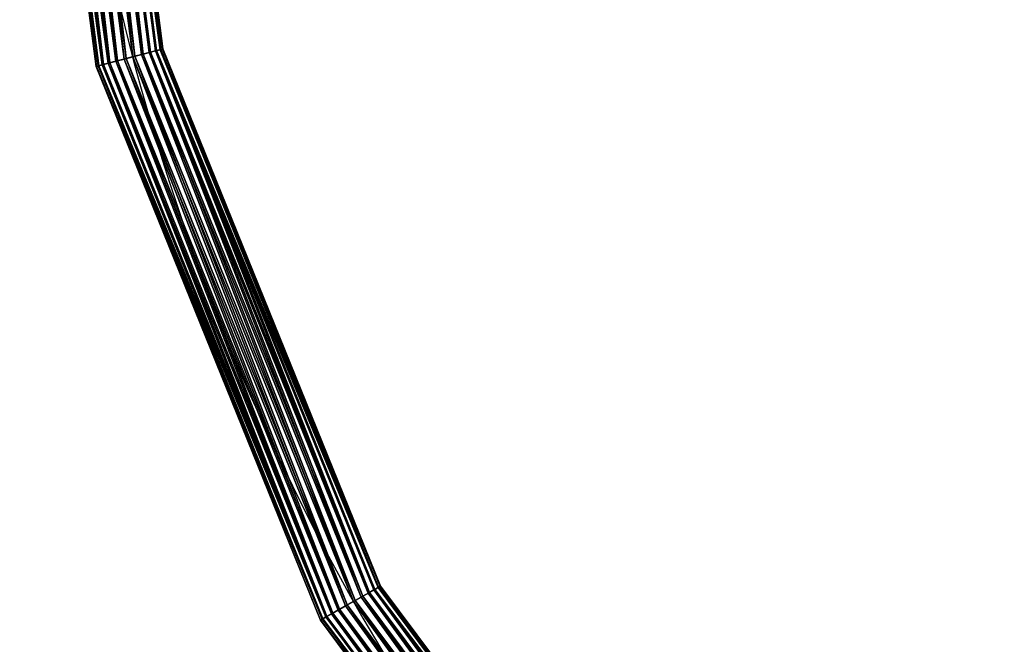
# Model space of a CAD drawing. Extents: x 524 to 626, y 169 to 373.
# Drawn here: x 524 to 567, y 220 to 247 of the extents above; entities that cross this region are included whole.
import ezdxf

# ---------------------------------------------------------------- set-up
doc = ezdxf.new("R2010")
doc.units = 0
doc.header["$LTSCALE"] = 2.54
doc.layers.get('0').update_dxf_attribs({"color": 13, "linetype": 'CONTINUOUS'})

# ---------------------------------------------------------------- blocks, each defined once
blk = doc.blocks.new('GRUPUJ_1')
at = {"color": 0}
for p, q in [((3.333, 76.064, 48.338), (0, 101.888, 48.338)), ((3.333, 76.064, 48.338), (0, 101.888, 48.338)), ((3.344, 76.066, 48.729), (0.011, 101.888, 48.729)), ((3.344, 76.066, 48.729), (0.011, 101.888, 48.729)), ((3.422, 76.087, 47.957), (0.092, 101.888, 47.957)), ((3.422, 76.087, 47.957), (0.092, 101.888, 47.957)), ((3.453, 76.095, 49.105), (0.124, 101.888, 49.105)), ((3.453, 76.095, 49.105), (0.124, 101.888, 49.105)), ((3.603, 76.135, 47.612), (0.279, 101.888, 47.612)), ((3.603, 76.135, 47.612), (0.279, 101.888, 47.612)), ((3.653, 76.148, 49.438), (0.331, 101.888, 49.438)), ((3.653, 76.148, 49.438), (0.331, 101.888, 49.438)), ((3.866, 76.203, 47.328), (0.551, 101.888, 47.328)), ((3.866, 76.203, 47.328), (0.551, 101.888, 47.328)), ((3.931, 76.22, 49.707), (0.618, 101.888, 49.707)), ((3.931, 76.22, 49.707), (0.618, 101.888, 49.707)), ((4.191, 76.289, 47.123), (0.887, 101.888, 47.123)), ((4.191, 76.289, 47.123), (0.887, 101.888, 47.123)), ((4.266, 76.309, 49.893), (0.965, 101.888, 49.893)), ((4.266, 76.309, 49.893), (0.965, 101.888, 49.893)), ((4.557, 76.385, 47.011), (1.265, 101.888, 47.011)), ((4.557, 76.385, 47.011), (1.265, 101.888, 47.011)), ((1.349, 101.888, 49.984), (4.638, 76.406, 49.984)), ((1.349, 101.888, 49.984), (4.638, 76.406, 49.984)), ((5.02, 76.506, 49.973), (1.744, 101.888, 49.973)), ((5.02, 76.506, 49.973), (1.744, 101.888, 49.973)), ((5.31, 76.583, 47.091), (2.044, 101.888, 47.091)), ((5.31, 76.583, 47.091), (2.044, 101.888, 47.091)), ((5.386, 76.602, 49.861), (2.122, 101.888, 49.861)), ((5.386, 76.602, 49.861), (2.122, 101.888, 49.861)), ((5.646, 76.671, 47.277), (2.391, 101.888, 47.277)), ((5.646, 76.671, 47.277), (2.391, 101.888, 47.277)), ((5.711, 76.688, 49.656), (2.458, 101.888, 49.656)), ((5.711, 76.688, 49.656), (2.458, 101.888, 49.656)), ((5.924, 76.744, 47.546), (2.678, 101.888, 47.546)), ((5.924, 76.744, 47.546), (2.678, 101.888, 47.546)), ((5.973, 76.757, 49.372), (2.73, 101.888, 49.372)), ((5.973, 76.757, 49.372), (2.73, 101.888, 49.372)), ((6.124, 76.796, 47.88), (2.885, 101.888, 47.88)), ((6.124, 76.796, 47.88), (2.885, 101.888, 47.88)), ((6.155, 76.804, 49.027), (2.917, 101.888, 49.027)), ((6.155, 76.804, 49.027), (2.917, 101.888, 49.027)), ((6.233, 76.825, 48.255), (2.998, 101.888, 48.255)), ((6.233, 76.825, 48.255), (2.998, 101.888, 48.255)), ((6.243, 76.828, 48.646), (3.009, 101.888, 48.646)), ((6.243, 76.828, 48.646), (3.009, 101.888, 48.646)), ((4.557, 76.385, 47.011), (4.939, 76.485, 47)), ((4.557, 76.385, 47.011), (4.939, 76.485, 47)), ((5.02, 76.506, 49.973), (4.638, 76.406, 49.984)), ((5.02, 76.506, 49.973), (4.638, 76.406, 49.984)), ((4.939, 76.485, 47), (5.31, 76.583, 47.091)), ((4.939, 76.485, 47), (5.31, 76.583, 47.091)), ((5.386, 76.602, 49.861), (5.02, 76.506, 49.973)), ((5.386, 76.602, 49.861), (5.02, 76.506, 49.973)), ((14.633, 52.788, 49.973), (5.02, 76.506, 49.973)), ((14.633, 52.788, 49.973), (5.02, 76.506, 49.973)), ((5.31, 76.583, 47.091), (5.646, 76.671, 47.277)), ((5.31, 76.583, 47.091), (5.646, 76.671, 47.277)), ((14.895, 52.936, 47.091), (5.31, 76.583, 47.091)), ((14.895, 52.936, 47.091), (5.31, 76.583, 47.091)), ((5.711, 76.688, 49.656), (5.386, 76.602, 49.861)), ((5.711, 76.688, 49.656), (5.386, 76.602, 49.861)), ((14.963, 52.974, 49.861), (5.386, 76.602, 49.861)), ((14.963, 52.974, 49.861), (5.386, 76.602, 49.861)), ((5.646, 76.671, 47.277), (5.924, 76.744, 47.546)), ((5.646, 76.671, 47.277), (5.924, 76.744, 47.546)), ((15.197, 53.106, 47.277), (5.646, 76.671, 47.277)), ((15.197, 53.106, 47.277), (5.646, 76.671, 47.277)), ((5.973, 76.757, 49.372), (5.711, 76.688, 49.656)), ((5.973, 76.757, 49.372), (5.711, 76.688, 49.656)), ((15.256, 53.139, 49.656), (5.711, 76.688, 49.656)), ((15.256, 53.139, 49.656), (5.711, 76.688, 49.656)), ((5.924, 76.744, 47.546), (6.124, 76.796, 47.88)), ((5.924, 76.744, 47.546), (6.124, 76.796, 47.88)), ((15.447, 53.247, 47.546), (5.924, 76.744, 47.546)), ((15.447, 53.247, 47.546), (5.924, 76.744, 47.546)), ((6.155, 76.804, 49.027), (5.973, 76.757, 49.372)), ((6.155, 76.804, 49.027), (5.973, 76.757, 49.372)), ((15.492, 53.273, 49.372), (5.973, 76.757, 49.372)), ((15.492, 53.273, 49.372), (5.973, 76.757, 49.372)), ((6.124, 76.796, 47.88), (6.233, 76.825, 48.255)), ((6.124, 76.796, 47.88), (6.233, 76.825, 48.255)), ((15.627, 53.349, 47.88), (6.124, 76.796, 47.88)), ((15.627, 53.349, 47.88), (6.124, 76.796, 47.88)), ((6.243, 76.828, 48.646), (6.155, 76.804, 49.027)), ((6.243, 76.828, 48.646), (6.155, 76.804, 49.027)), ((15.656, 53.365, 49.027), (6.155, 76.804, 49.027)), ((15.656, 53.365, 49.027), (6.155, 76.804, 49.027)), ((6.233, 76.825, 48.255), (6.243, 76.828, 48.646)), ((6.233, 76.825, 48.255), (6.243, 76.828, 48.646)), ((15.726, 53.404, 48.255), (6.233, 76.825, 48.255)), ((15.726, 53.404, 48.255), (6.233, 76.825, 48.255)), ((15.735, 53.41, 48.646), (6.243, 76.828, 48.646)), ((15.735, 53.41, 48.646), (6.243, 76.828, 48.646)), ((3.333, 76.064, 48.338), (3.422, 76.087, 47.957)), ((3.333, 76.064, 48.338), (3.422, 76.087, 47.957)), ((3.344, 76.066, 48.729), (3.333, 76.064, 48.338)), ((3.344, 76.066, 48.729), (3.333, 76.064, 48.338)), ((13.114, 51.932, 48.338), (3.333, 76.064, 48.338)), ((13.114, 51.932, 48.338), (3.333, 76.064, 48.338)), ((3.453, 76.095, 49.105), (3.344, 76.066, 48.729)), ((3.453, 76.095, 49.105), (3.344, 76.066, 48.729)), ((13.124, 51.937, 48.729), (3.344, 76.066, 48.729)), ((13.124, 51.937, 48.729), (3.344, 76.066, 48.729)), ((3.422, 76.087, 47.957), (3.603, 76.135, 47.612)), ((3.422, 76.087, 47.957), (3.603, 76.135, 47.612)), ((13.194, 51.977, 47.957), (3.422, 76.087, 47.957)), ((13.194, 51.977, 47.957), (3.422, 76.087, 47.957)), ((3.653, 76.148, 49.438), (3.453, 76.095, 49.105)), ((3.653, 76.148, 49.438), (3.453, 76.095, 49.105)), ((13.222, 51.993, 49.105), (3.453, 76.095, 49.105)), ((13.222, 51.993, 49.105), (3.453, 76.095, 49.105)), ((3.603, 76.135, 47.612), (3.866, 76.203, 47.328)), ((3.603, 76.135, 47.612), (3.866, 76.203, 47.328)), ((13.358, 52.069, 47.612), (3.603, 76.135, 47.612)), ((13.358, 52.069, 47.612), (3.603, 76.135, 47.612)), ((3.931, 76.22, 49.707), (3.653, 76.148, 49.438)), ((3.931, 76.22, 49.707), (3.653, 76.148, 49.438)), ((13.402, 52.094, 49.438), (3.653, 76.148, 49.438)), ((13.402, 52.094, 49.438), (3.653, 76.148, 49.438)), ((3.866, 76.203, 47.328), (4.191, 76.289, 47.123)), ((3.866, 76.203, 47.328), (4.191, 76.289, 47.123)), ((13.594, 52.202, 47.328), (3.866, 76.203, 47.328)), ((13.594, 52.202, 47.328), (3.866, 76.203, 47.328)), ((4.266, 76.309, 49.893), (3.931, 76.22, 49.707)), ((4.266, 76.309, 49.893), (3.931, 76.22, 49.707)), ((13.652, 52.235, 49.707), (3.931, 76.22, 49.707)), ((13.652, 52.235, 49.707), (3.931, 76.22, 49.707)), ((4.191, 76.289, 47.123), (4.557, 76.385, 47.011)), ((4.191, 76.289, 47.123), (4.557, 76.385, 47.011)), ((13.887, 52.367, 47.123), (4.191, 76.289, 47.123)), ((13.887, 52.367, 47.123), (4.191, 76.289, 47.123)), ((4.638, 76.406, 49.984), (4.266, 76.309, 49.893)), ((4.638, 76.406, 49.984), (4.266, 76.309, 49.893)), ((13.955, 52.406, 49.893), (4.266, 76.309, 49.893)), ((13.955, 52.406, 49.893), (4.266, 76.309, 49.893)), ((14.216, 52.553, 47.011), (4.557, 76.385, 47.011)), ((14.216, 52.553, 47.011), (4.557, 76.385, 47.011)), ((4.638, 76.406, 49.984), (14.289, 52.594, 49.984)), ((4.638, 76.406, 49.984), (14.289, 52.594, 49.984)), ((15.492, 53.273, 49.372), (15.256, 53.139, 49.656)), ((15.492, 53.273, 49.372), (15.256, 53.139, 49.656)), ((15.447, 53.247, 47.546), (15.627, 53.349, 47.88)), ((15.447, 53.247, 47.546), (15.627, 53.349, 47.88)), ((15.656, 53.365, 49.027), (15.492, 53.273, 49.372)), ((15.656, 53.365, 49.027), (15.492, 53.273, 49.372)), ((30.662, 32.975, 49.372), (15.492, 53.273, 49.372)), ((30.662, 32.975, 49.372), (15.492, 53.273, 49.372)), ((15.627, 53.349, 47.88), (15.726, 53.404, 48.255)), ((15.627, 53.349, 47.88), (15.726, 53.404, 48.255)), ((30.773, 33.083, 47.88), (15.627, 53.349, 47.88)), ((30.773, 33.083, 47.88), (15.627, 53.349, 47.88)), ((15.735, 53.41, 48.646), (15.656, 53.365, 49.027)), ((15.735, 53.41, 48.646), (15.656, 53.365, 49.027)), ((30.796, 33.106, 49.027), (15.656, 53.365, 49.027)), ((30.796, 33.106, 49.027), (15.656, 53.365, 49.027)), ((15.726, 53.404, 48.255), (15.735, 53.41, 48.646)), ((15.726, 53.404, 48.255), (15.735, 53.41, 48.646)), ((30.854, 33.162, 48.255), (15.726, 53.404, 48.255)), ((30.854, 33.162, 48.255), (15.726, 53.404, 48.255)), ((30.862, 33.169, 48.646), (15.735, 53.41, 48.646)), ((30.862, 33.169, 48.646), (15.735, 53.41, 48.646)), ((14.56, 52.747, 47), (14.895, 52.936, 47.091)), ((14.56, 52.747, 47), (14.895, 52.936, 47.091)), ((14.963, 52.974, 49.861), (14.633, 52.788, 49.973)), ((14.963, 52.974, 49.861), (14.633, 52.788, 49.973)), ((14.895, 52.936, 47.091), (15.197, 53.106, 47.277)), ((14.895, 52.936, 47.091), (15.197, 53.106, 47.277)), ((30.17, 32.498, 47.091), (14.895, 52.936, 47.091)), ((30.17, 32.498, 47.091), (14.895, 52.936, 47.091)), ((15.256, 53.139, 49.656), (14.963, 52.974, 49.861)), ((15.256, 53.139, 49.656), (14.963, 52.974, 49.861)), ((30.226, 32.552, 49.861), (14.963, 52.974, 49.861)), ((30.226, 32.552, 49.861), (14.963, 52.974, 49.861)), ((15.197, 53.106, 47.277), (15.447, 53.247, 47.546)), ((15.197, 53.106, 47.277), (15.447, 53.247, 47.546)), ((30.419, 32.739, 47.277), (15.197, 53.106, 47.277)), ((30.419, 32.739, 47.277), (15.197, 53.106, 47.277)), ((30.467, 32.786, 49.656), (15.256, 53.139, 49.656)), ((30.467, 32.786, 49.656), (15.256, 53.139, 49.656)), ((30.625, 32.939, 47.546), (15.447, 53.247, 47.546)), ((30.625, 32.939, 47.546), (15.447, 53.247, 47.546)), ((13.955, 52.406, 49.893), (13.652, 52.235, 49.707)), ((13.955, 52.406, 49.893), (13.652, 52.235, 49.707)), ((13.887, 52.367, 47.123), (14.216, 52.553, 47.011)), ((13.887, 52.367, 47.123), (14.216, 52.553, 47.011)), ((14.289, 52.594, 49.984), (13.955, 52.406, 49.893)), ((14.289, 52.594, 49.984), (13.955, 52.406, 49.893)), ((29.395, 31.746, 49.893), (13.955, 52.406, 49.893)), ((29.395, 31.746, 49.893), (13.955, 52.406, 49.893)), ((14.216, 52.553, 47.011), (14.56, 52.747, 47)), ((14.216, 52.553, 47.011), (14.56, 52.747, 47)), ((29.611, 31.955, 47.011), (14.216, 52.553, 47.011)), ((29.611, 31.955, 47.011), (14.216, 52.553, 47.011)), ((14.633, 52.788, 49.973), (14.289, 52.594, 49.984)), ((14.633, 52.788, 49.973), (14.289, 52.594, 49.984)), ((14.289, 52.594, 49.984), (29.671, 32.014, 49.984)), ((14.289, 52.594, 49.984), (29.671, 32.014, 49.984)), ((29.954, 32.288, 49.973), (14.633, 52.788, 49.973)), ((29.954, 32.288, 49.973), (14.633, 52.788, 49.973)), ((13.114, 51.932, 48.338), (13.194, 51.977, 47.957)), ((13.114, 51.932, 48.338), (13.194, 51.977, 47.957)), ((13.222, 51.993, 49.105), (13.124, 51.937, 48.729)), ((13.222, 51.993, 49.105), (13.124, 51.937, 48.729)), ((13.194, 51.977, 47.957), (13.358, 52.069, 47.612)), ((13.194, 51.977, 47.957), (13.358, 52.069, 47.612)), ((28.768, 31.138, 47.957), (13.194, 51.977, 47.957)), ((28.768, 31.138, 47.957), (13.194, 51.977, 47.957)), ((13.402, 52.094, 49.438), (13.222, 51.993, 49.105)), ((13.402, 52.094, 49.438), (13.222, 51.993, 49.105)), ((28.791, 31.161, 49.105), (13.222, 51.993, 49.105)), ((28.791, 31.161, 49.105), (13.222, 51.993, 49.105)), ((13.358, 52.069, 47.612), (13.594, 52.202, 47.328)), ((13.358, 52.069, 47.612), (13.594, 52.202, 47.328)), ((28.903, 31.269, 47.612), (13.358, 52.069, 47.612)), ((28.903, 31.269, 47.612), (13.358, 52.069, 47.612)), ((13.652, 52.235, 49.707), (13.402, 52.094, 49.438)), ((13.652, 52.235, 49.707), (13.402, 52.094, 49.438)), ((28.94, 31.305, 49.438), (13.402, 52.094, 49.438)), ((28.94, 31.305, 49.438), (13.402, 52.094, 49.438)), ((13.594, 52.202, 47.328), (13.887, 52.367, 47.123)), ((13.594, 52.202, 47.328), (13.887, 52.367, 47.123)), ((29.098, 31.458, 47.328), (13.594, 52.202, 47.328)), ((29.098, 31.458, 47.328), (13.594, 52.202, 47.328)), ((29.146, 31.504, 49.707), (13.652, 52.235, 49.707)), ((29.146, 31.504, 49.707), (13.652, 52.235, 49.707)), ((29.339, 31.692, 47.123), (13.887, 52.367, 47.123)), ((29.339, 31.692, 47.123), (13.887, 52.367, 47.123)), ((13.124, 51.937, 48.729), (13.114, 51.932, 48.338)), ((13.124, 51.937, 48.729), (13.114, 51.932, 48.338)), ((28.702, 31.074, 48.338), (13.114, 51.932, 48.338)), ((28.702, 31.074, 48.338), (13.114, 51.932, 48.338)), ((28.71, 31.082, 48.729), (13.124, 51.937, 48.729)), ((28.71, 31.082, 48.729), (13.124, 51.937, 48.729))]:
    blk.add_line(p, q, dxfattribs=at)
blk.add_arc((101.706, 101.888, 47), 100.046, 99.0995, 260.9005, dxfattribs=at)
blk.add_arc((101.706, 101.888, 47), 100.046, 99.0995, 260.9005, dxfattribs=at)
blk.add_arc((101.706, 101.888, 47), 100.046, 99.0995, 260.9005, dxfattribs=at)
blk.add_arc((101.706, 101.888, 47), 100.046, 99.0995, 260.9005, dxfattribs=at)
blk.add_arc((101.706, 101.888, 47), 100.046, 99.0995, 260.9005, dxfattribs=at)
blk.add_arc((101.706, 101.888, 47), 100.046, 99.0995, 260.9005, dxfattribs=at)
blk.add_arc((101.706, 101.888, 47), 100.046, 99.0995, 260.9005, dxfattribs=at)
blk.add_arc((101.706, 101.888, 47), 100.046, 99.0995, 260.9005, dxfattribs=at)
blk.add_arc((101.706, 101.888, 47), 100.046, 99.0995, 260.9005, dxfattribs=at)
blk.add_arc((101.706, 101.888, 47), 100.046, 99.0995, 260.9005, dxfattribs=at)
blk.add_arc((101.706, 101.888, 47), 100.046, 99.0995, 260.9005, dxfattribs=at)
blk.add_arc((101.706, 101.888, 47), 100.046, 99.0995, 260.9005, dxfattribs=at)
blk.add_arc((101.706, 101.888, 47), 100.046, 99.0995, 260.9005, dxfattribs=at)
blk.add_arc((101.706, 101.888, 47), 100.046, 99.0995, 260.9005, dxfattribs=at)
blk.add_arc((101.706, 101.888, 47), 100.046, 99.0995, 260.9005, dxfattribs=at)
blk.add_arc((101.706, 101.888, 47), 100.046, 99.0995, 260.9005, dxfattribs=at)
blk.add_arc((101.706, 101.888, 47), 100.046, 99.0995, 260.9005, dxfattribs=at)
blk.add_arc((101.706, 101.888, 47), 100.046, 99.0995, 260.9005, dxfattribs=at)
blk.add_arc((101.706, 101.888, 47), 100.046, 99.0995, 260.9005, dxfattribs=at)
blk.add_arc((101.706, 101.888, 47), 100.046, 99.0995, 260.9005, dxfattribs=at)
blk.add_arc((101.706, 101.888, 47), 100.046, 99.0995, 260.9005, dxfattribs=at)
blk.add_arc((101.706, 101.888, 47), 100.046, 99.0995, 260.9005, dxfattribs=at)
blk.add_arc((101.706, 101.888, 47), 100.046, 99.0995, 260.9005, dxfattribs=at)
blk.add_arc((101.706, 101.888, 47), 100.046, 99.0995, 260.9005, dxfattribs=at)
mesh = blk.add_polyface(dxfattribs=at)
corners = [(0, 101.888, 48.338), (3.422, 76.087, 47.957), (3.333, 76.064, 48.338), (0.092, 101.888, 47.957)]
mesh.append_faces([[corners[k] for k in face] for face in [(0, 1, 2), (1, 0, 3)]], dxfattribs={"vtx0": -1, "color": 0})
mesh = blk.add_polyface(dxfattribs=at)
corners = [(3.344, 76.066, 48.729), (0, 101.888, 48.338), (3.333, 76.064, 48.338), (0.011, 101.888, 48.729)]
mesh.append_faces([[corners[k] for k in face] for face in [(0, 1, 2), (1, 0, 3)]], dxfattribs={"vtx0": -1, "color": 0})
mesh = blk.add_polyface(dxfattribs=at)
corners = [(3.453, 76.095, 49.105), (0.011, 101.888, 48.729), (3.344, 76.066, 48.729), (0.124, 101.888, 49.105)]
mesh.append_faces([[corners[k] for k in face] for face in [(0, 1, 2), (1, 0, 3)]], dxfattribs={"vtx0": -1, "color": 0})
mesh = blk.add_polyface(dxfattribs=at)
corners = [(0.092, 101.888, 47.957), (3.603, 76.135, 47.612), (3.422, 76.087, 47.957), (0.279, 101.888, 47.612)]
mesh.append_faces([[corners[k] for k in face] for face in [(0, 1, 2), (1, 0, 3)]], dxfattribs={"vtx0": -1, "color": 0})
mesh = blk.add_polyface(dxfattribs=at)
corners = [(3.653, 76.148, 49.438), (0.124, 101.888, 49.105), (3.453, 76.095, 49.105), (0.331, 101.888, 49.438)]
mesh.append_faces([[corners[k] for k in face] for face in [(0, 1, 2), (1, 0, 3)]], dxfattribs={"vtx0": -1, "color": 0})
mesh = blk.add_polyface(dxfattribs=at)
corners = [(0.279, 101.888, 47.612), (3.866, 76.203, 47.328), (3.603, 76.135, 47.612), (0.551, 101.888, 47.328)]
mesh.append_faces([[corners[k] for k in face] for face in [(0, 1, 2), (1, 0, 3)]], dxfattribs={"vtx0": -1, "color": 0})
mesh = blk.add_polyface(dxfattribs=at)
corners = [(3.653, 76.148, 49.438), (0.618, 101.888, 49.707), (0.331, 101.888, 49.438), (3.931, 76.22, 49.707)]
mesh.append_faces([[corners[k] for k in face] for face in [(0, 1, 2), (1, 0, 3)]], dxfattribs={"vtx0": -1, "color": 0})
mesh = blk.add_polyface(dxfattribs=at)
corners = [(0.887, 101.888, 47.123), (3.866, 76.203, 47.328), (0.551, 101.888, 47.328), (4.191, 76.289, 47.123)]
mesh.append_faces([[corners[k] for k in face] for face in [(0, 1, 2), (1, 0, 3)]], dxfattribs={"vtx0": -1, "color": 0})
mesh = blk.add_polyface(dxfattribs=at)
corners = [(3.931, 76.22, 49.707), (0.965, 101.888, 49.893), (0.618, 101.888, 49.707), (4.266, 76.309, 49.893)]
mesh.append_faces([[corners[k] for k in face] for face in [(0, 1, 2), (1, 0, 3)]], dxfattribs={"vtx0": -1, "color": 0})
mesh = blk.add_polyface(dxfattribs=at)
corners = [(1.265, 101.888, 47.011), (4.191, 76.289, 47.123), (0.887, 101.888, 47.123), (4.557, 76.385, 47.011)]
mesh.append_faces([[corners[k] for k in face] for face in [(0, 1, 2), (1, 0, 3)]], dxfattribs={"vtx0": -1, "color": 0})
mesh = blk.add_polyface(dxfattribs=at)
corners = [(4.266, 76.309, 49.893), (1.349, 101.888, 49.984), (0.965, 101.888, 49.893), (4.638, 76.406, 49.984)]
mesh.append_faces([[corners[k] for k in face] for face in [(0, 1, 2), (1, 0, 3)]], dxfattribs={"vtx0": -1, "color": 0})
mesh = blk.add_polyface(dxfattribs=at)
corners = [(1.66, 101.888, 47), (4.557, 76.385, 47.011), (1.265, 101.888, 47.011), (4.939, 76.485, 47)]
mesh.append_faces([[corners[k] for k in face] for face in [(0, 1, 2), (1, 0, 3)]], dxfattribs={"vtx0": -1, "color": 0})
mesh = blk.add_polyface(dxfattribs=at)
corners = [(4.638, 76.406, 49.984), (1.744, 101.888, 49.973), (1.349, 101.888, 49.984), (5.02, 76.506, 49.973)]
mesh.append_faces([[corners[k] for k in face] for face in [(0, 1, 2), (1, 0, 3)]], dxfattribs={"vtx0": -1, "color": 0})
mesh = blk.add_polyface(dxfattribs=at)
corners = [(2.044, 101.888, 47.091), (4.939, 76.485, 47), (1.66, 101.888, 47), (5.31, 76.583, 47.091)]
mesh.append_faces([[corners[k] for k in face] for face in [(0, 1, 2), (1, 0, 3)]], dxfattribs={"vtx0": -1, "color": 0})
mesh = blk.add_polyface(dxfattribs=at)
corners = [(5.02, 76.506, 49.973), (2.122, 101.888, 49.861), (1.744, 101.888, 49.973), (5.386, 76.602, 49.861)]
mesh.append_faces([[corners[k] for k in face] for face in [(0, 1, 2), (1, 0, 3)]], dxfattribs={"vtx0": -1, "color": 0})
mesh = blk.add_polyface(dxfattribs=at)
corners = [(2.391, 101.888, 47.277), (5.31, 76.583, 47.091), (2.044, 101.888, 47.091), (5.646, 76.671, 47.277)]
mesh.append_faces([[corners[k] for k in face] for face in [(0, 1, 2), (1, 0, 3)]], dxfattribs={"vtx0": -1, "color": 0})
mesh = blk.add_polyface(dxfattribs=at)
corners = [(5.386, 76.602, 49.861), (2.458, 101.888, 49.656), (2.122, 101.888, 49.861), (5.711, 76.688, 49.656)]
mesh.append_faces([[corners[k] for k in face] for face in [(0, 1, 2), (1, 0, 3)]], dxfattribs={"vtx0": -1, "color": 0})
mesh = blk.add_polyface(dxfattribs=at)
corners = [(2.678, 101.888, 47.546), (5.646, 76.671, 47.277), (2.391, 101.888, 47.277), (5.924, 76.744, 47.546)]
mesh.append_faces([[corners[k] for k in face] for face in [(0, 1, 2), (1, 0, 3)]], dxfattribs={"vtx0": -1, "color": 0})
mesh = blk.add_polyface(dxfattribs=at)
corners = [(5.973, 76.757, 49.372), (2.458, 101.888, 49.656), (5.711, 76.688, 49.656), (2.73, 101.888, 49.372)]
mesh.append_faces([[corners[k] for k in face] for face in [(0, 1, 2), (1, 0, 3)]], dxfattribs={"vtx0": -1, "color": 0})
mesh = blk.add_polyface(dxfattribs=at)
corners = [(2.678, 101.888, 47.546), (6.124, 76.796, 47.88), (5.924, 76.744, 47.546), (2.885, 101.888, 47.88)]
mesh.append_faces([[corners[k] for k in face] for face in [(0, 1, 2), (1, 0, 3)]], dxfattribs={"vtx0": -1, "color": 0})
mesh = blk.add_polyface(dxfattribs=at)
corners = [(6.155, 76.804, 49.027), (2.73, 101.888, 49.372), (5.973, 76.757, 49.372), (2.917, 101.888, 49.027)]
mesh.append_faces([[corners[k] for k in face] for face in [(0, 1, 2), (1, 0, 3)]], dxfattribs={"vtx0": -1, "color": 0})
mesh = blk.add_polyface(dxfattribs=at)
corners = [(2.885, 101.888, 47.88), (6.233, 76.825, 48.255), (6.124, 76.796, 47.88), (2.998, 101.888, 48.255)]
mesh.append_faces([[corners[k] for k in face] for face in [(0, 1, 2), (1, 0, 3)]], dxfattribs={"vtx0": -1, "color": 0})
mesh = blk.add_polyface(dxfattribs=at)
corners = [(6.243, 76.828, 48.646), (2.917, 101.888, 49.027), (6.155, 76.804, 49.027), (3.009, 101.888, 48.646)]
mesh.append_faces([[corners[k] for k in face] for face in [(0, 1, 2), (1, 0, 3)]], dxfattribs={"vtx0": -1, "color": 0})
mesh = blk.add_polyface(dxfattribs=at)
corners = [(2.998, 101.888, 48.255), (6.243, 76.828, 48.646), (6.233, 76.825, 48.255), (3.009, 101.888, 48.646)]
mesh.append_faces([[corners[k] for k in face] for face in [(0, 1, 2), (1, 0, 3)]], dxfattribs={"vtx0": -1, "color": 0})
mesh = blk.add_polyface(dxfattribs=at)
corners = [(4.939, 76.485, 47), (14.216, 52.553, 47.011), (4.557, 76.385, 47.011), (14.56, 52.747, 47)]
mesh.append_faces([[corners[k] for k in face] for face in [(0, 1, 2), (1, 0, 3)]], dxfattribs={"vtx0": -1, "color": 0})
mesh = blk.add_polyface(dxfattribs=at)
corners = [(14.289, 52.594, 49.984), (5.02, 76.506, 49.973), (4.638, 76.406, 49.984), (14.633, 52.788, 49.973)]
mesh.append_faces([[corners[k] for k in face] for face in [(0, 1, 2), (1, 0, 3)]], dxfattribs={"vtx0": -1, "color": 0})
mesh = blk.add_polyface(dxfattribs=at)
corners = [(5.31, 76.583, 47.091), (14.56, 52.747, 47), (4.939, 76.485, 47), (14.895, 52.936, 47.091)]
mesh.append_faces([[corners[k] for k in face] for face in [(0, 1, 2), (1, 0, 3)]], dxfattribs={"vtx0": -1, "color": 0})
mesh = blk.add_polyface(dxfattribs=at)
corners = [(14.633, 52.788, 49.973), (5.386, 76.602, 49.861), (5.02, 76.506, 49.973), (14.963, 52.974, 49.861)]
mesh.append_faces([[corners[k] for k in face] for face in [(0, 1, 2), (1, 0, 3)]], dxfattribs={"vtx0": -1, "color": 0})
mesh = blk.add_polyface(dxfattribs=at)
corners = [(5.646, 76.671, 47.277), (14.895, 52.936, 47.091), (5.31, 76.583, 47.091), (15.197, 53.106, 47.277)]
mesh.append_faces([[corners[k] for k in face] for face in [(0, 1, 2), (1, 0, 3)]], dxfattribs={"vtx0": -1, "color": 0})
mesh = blk.add_polyface(dxfattribs=at)
corners = [(14.963, 52.974, 49.861), (5.711, 76.688, 49.656), (5.386, 76.602, 49.861), (15.256, 53.139, 49.656)]
mesh.append_faces([[corners[k] for k in face] for face in [(0, 1, 2), (1, 0, 3)]], dxfattribs={"vtx0": -1, "color": 0})
mesh = blk.add_polyface(dxfattribs=at)
corners = [(5.924, 76.744, 47.546), (15.197, 53.106, 47.277), (5.646, 76.671, 47.277), (15.447, 53.247, 47.546)]
mesh.append_faces([[corners[k] for k in face] for face in [(0, 1, 2), (1, 0, 3)]], dxfattribs={"vtx0": -1, "color": 0})
mesh = blk.add_polyface(dxfattribs=at)
corners = [(15.256, 53.139, 49.656), (5.973, 76.757, 49.372), (5.711, 76.688, 49.656), (15.492, 53.273, 49.372)]
mesh.append_faces([[corners[k] for k in face] for face in [(0, 1, 2), (1, 0, 3)]], dxfattribs={"vtx0": -1, "color": 0})
mesh = blk.add_polyface(dxfattribs=at)
corners = [(5.924, 76.744, 47.546), (15.627, 53.349, 47.88), (15.447, 53.247, 47.546), (6.124, 76.796, 47.88)]
mesh.append_faces([[corners[k] for k in face] for face in [(0, 1, 2), (1, 0, 3)]], dxfattribs={"vtx0": -1, "color": 0})
mesh = blk.add_polyface(dxfattribs=at)
corners = [(15.656, 53.365, 49.027), (5.973, 76.757, 49.372), (15.492, 53.273, 49.372), (6.155, 76.804, 49.027)]
mesh.append_faces([[corners[k] for k in face] for face in [(0, 1, 2), (1, 0, 3)]], dxfattribs={"vtx0": -1, "color": 0})
mesh = blk.add_polyface(dxfattribs=at)
corners = [(6.124, 76.796, 47.88), (15.726, 53.404, 48.255), (15.627, 53.349, 47.88), (6.233, 76.825, 48.255)]
mesh.append_faces([[corners[k] for k in face] for face in [(0, 1, 2), (1, 0, 3)]], dxfattribs={"vtx0": -1, "color": 0})
mesh = blk.add_polyface(dxfattribs=at)
corners = [(15.735, 53.41, 48.646), (6.155, 76.804, 49.027), (15.656, 53.365, 49.027), (6.243, 76.828, 48.646)]
mesh.append_faces([[corners[k] for k in face] for face in [(0, 1, 2), (1, 0, 3)]], dxfattribs={"vtx0": -1, "color": 0})
mesh = blk.add_polyface(dxfattribs=at)
corners = [(6.233, 76.825, 48.255), (15.735, 53.41, 48.646), (15.726, 53.404, 48.255), (6.243, 76.828, 48.646)]
mesh.append_faces([[corners[k] for k in face] for face in [(0, 1, 2), (1, 0, 3)]], dxfattribs={"vtx0": -1, "color": 0})
mesh = blk.add_polyface(dxfattribs=at)
corners = [(3.333, 76.064, 48.338), (13.194, 51.977, 47.957), (13.114, 51.932, 48.338), (3.422, 76.087, 47.957)]
mesh.append_faces([[corners[k] for k in face] for face in [(0, 1, 2), (1, 0, 3)]], dxfattribs={"vtx0": -1, "color": 0})
mesh = blk.add_polyface(dxfattribs=at)
corners = [(13.124, 51.937, 48.729), (3.333, 76.064, 48.338), (13.114, 51.932, 48.338), (3.344, 76.066, 48.729)]
mesh.append_faces([[corners[k] for k in face] for face in [(0, 1, 2), (1, 0, 3)]], dxfattribs={"vtx0": -1, "color": 0})
mesh = blk.add_polyface(dxfattribs=at)
corners = [(13.222, 51.993, 49.105), (3.344, 76.066, 48.729), (13.124, 51.937, 48.729), (3.453, 76.095, 49.105)]
mesh.append_faces([[corners[k] for k in face] for face in [(0, 1, 2), (1, 0, 3)]], dxfattribs={"vtx0": -1, "color": 0})
mesh = blk.add_polyface(dxfattribs=at)
corners = [(3.422, 76.087, 47.957), (13.358, 52.069, 47.612), (13.194, 51.977, 47.957), (3.603, 76.135, 47.612)]
mesh.append_faces([[corners[k] for k in face] for face in [(0, 1, 2), (1, 0, 3)]], dxfattribs={"vtx0": -1, "color": 0})
mesh = blk.add_polyface(dxfattribs=at)
corners = [(13.402, 52.094, 49.438), (3.453, 76.095, 49.105), (13.222, 51.993, 49.105), (3.653, 76.148, 49.438)]
mesh.append_faces([[corners[k] for k in face] for face in [(0, 1, 2), (1, 0, 3)]], dxfattribs={"vtx0": -1, "color": 0})
mesh = blk.add_polyface(dxfattribs=at)
corners = [(3.866, 76.203, 47.328), (13.358, 52.069, 47.612), (3.603, 76.135, 47.612), (13.594, 52.202, 47.328)]
mesh.append_faces([[corners[k] for k in face] for face in [(0, 1, 2), (1, 0, 3)]], dxfattribs={"vtx0": -1, "color": 0})
mesh = blk.add_polyface(dxfattribs=at)
corners = [(13.402, 52.094, 49.438), (3.931, 76.22, 49.707), (3.653, 76.148, 49.438), (13.652, 52.235, 49.707)]
mesh.append_faces([[corners[k] for k in face] for face in [(0, 1, 2), (1, 0, 3)]], dxfattribs={"vtx0": -1, "color": 0})
mesh = blk.add_polyface(dxfattribs=at)
corners = [(4.191, 76.289, 47.123), (13.594, 52.202, 47.328), (3.866, 76.203, 47.328), (13.887, 52.367, 47.123)]
mesh.append_faces([[corners[k] for k in face] for face in [(0, 1, 2), (1, 0, 3)]], dxfattribs={"vtx0": -1, "color": 0})
mesh = blk.add_polyface(dxfattribs=at)
corners = [(13.652, 52.235, 49.707), (4.266, 76.309, 49.893), (3.931, 76.22, 49.707), (13.955, 52.406, 49.893)]
mesh.append_faces([[corners[k] for k in face] for face in [(0, 1, 2), (1, 0, 3)]], dxfattribs={"vtx0": -1, "color": 0})
mesh = blk.add_polyface(dxfattribs=at)
corners = [(4.557, 76.385, 47.011), (13.887, 52.367, 47.123), (4.191, 76.289, 47.123), (14.216, 52.553, 47.011)]
mesh.append_faces([[corners[k] for k in face] for face in [(0, 1, 2), (1, 0, 3)]], dxfattribs={"vtx0": -1, "color": 0})
mesh = blk.add_polyface(dxfattribs=at)
corners = [(13.955, 52.406, 49.893), (4.638, 76.406, 49.984), (4.266, 76.309, 49.893), (14.289, 52.594, 49.984)]
mesh.append_faces([[corners[k] for k in face] for face in [(0, 1, 2), (1, 0, 3)]], dxfattribs={"vtx0": -1, "color": 0})
mesh = blk.add_polyface(dxfattribs=at)
corners = [(30.467, 32.786, 49.656), (15.492, 53.273, 49.372), (15.256, 53.139, 49.656), (30.662, 32.975, 49.372)]
mesh.append_faces([[corners[k] for k in face] for face in [(0, 1, 2), (1, 0, 3)]], dxfattribs={"vtx0": -1, "color": 0})
mesh = blk.add_polyface(dxfattribs=at)
corners = [(15.447, 53.247, 47.546), (30.773, 33.083, 47.88), (30.625, 32.939, 47.546), (15.627, 53.349, 47.88)]
mesh.append_faces([[corners[k] for k in face] for face in [(0, 1, 2), (1, 0, 3)]], dxfattribs={"vtx0": -1, "color": 0})
mesh = blk.add_polyface(dxfattribs=at)
corners = [(30.796, 33.106, 49.027), (15.492, 53.273, 49.372), (30.662, 32.975, 49.372), (15.656, 53.365, 49.027)]
mesh.append_faces([[corners[k] for k in face] for face in [(0, 1, 2), (1, 0, 3)]], dxfattribs={"vtx0": -1, "color": 0})
mesh = blk.add_polyface(dxfattribs=at)
corners = [(15.627, 53.349, 47.88), (30.854, 33.162, 48.255), (30.773, 33.083, 47.88), (15.726, 53.404, 48.255)]
mesh.append_faces([[corners[k] for k in face] for face in [(0, 1, 2), (1, 0, 3)]], dxfattribs={"vtx0": -1, "color": 0})
mesh = blk.add_polyface(dxfattribs=at)
corners = [(30.862, 33.169, 48.646), (15.656, 53.365, 49.027), (30.796, 33.106, 49.027), (15.735, 53.41, 48.646)]
mesh.append_faces([[corners[k] for k in face] for face in [(0, 1, 2), (1, 0, 3)]], dxfattribs={"vtx0": -1, "color": 0})
mesh = blk.add_polyface(dxfattribs=at)
corners = [(15.726, 53.404, 48.255), (30.862, 33.169, 48.646), (30.854, 33.162, 48.255), (15.735, 53.41, 48.646)]
mesh.append_faces([[corners[k] for k in face] for face in [(0, 1, 2), (1, 0, 3)]], dxfattribs={"vtx0": -1, "color": 0})
mesh = blk.add_polyface(dxfattribs=at)
corners = [(14.895, 52.936, 47.091), (29.894, 32.23, 47), (14.56, 52.747, 47), (30.17, 32.498, 47.091)]
mesh.append_faces([[corners[k] for k in face] for face in [(0, 1, 2), (1, 0, 3)]], dxfattribs={"vtx0": -1, "color": 0})
mesh = blk.add_polyface(dxfattribs=at)
corners = [(29.954, 32.288, 49.973), (14.963, 52.974, 49.861), (14.633, 52.788, 49.973), (30.226, 32.552, 49.861)]
mesh.append_faces([[corners[k] for k in face] for face in [(0, 1, 2), (1, 0, 3)]], dxfattribs={"vtx0": -1, "color": 0})
mesh = blk.add_polyface(dxfattribs=at)
corners = [(15.197, 53.106, 47.277), (30.17, 32.498, 47.091), (14.895, 52.936, 47.091), (30.419, 32.739, 47.277)]
mesh.append_faces([[corners[k] for k in face] for face in [(0, 1, 2), (1, 0, 3)]], dxfattribs={"vtx0": -1, "color": 0})
mesh = blk.add_polyface(dxfattribs=at)
corners = [(30.226, 32.552, 49.861), (15.256, 53.139, 49.656), (14.963, 52.974, 49.861), (30.467, 32.786, 49.656)]
mesh.append_faces([[corners[k] for k in face] for face in [(0, 1, 2), (1, 0, 3)]], dxfattribs={"vtx0": -1, "color": 0})
mesh = blk.add_polyface(dxfattribs=at)
corners = [(15.447, 53.247, 47.546), (30.419, 32.739, 47.277), (15.197, 53.106, 47.277), (30.625, 32.939, 47.546)]
mesh.append_faces([[corners[k] for k in face] for face in [(0, 1, 2), (1, 0, 3)]], dxfattribs={"vtx0": -1, "color": 0})
mesh = blk.add_polyface(dxfattribs=at)
corners = [(29.146, 31.504, 49.707), (13.955, 52.406, 49.893), (13.652, 52.235, 49.707), (29.395, 31.746, 49.893)]
mesh.append_faces([[corners[k] for k in face] for face in [(0, 1, 2), (1, 0, 3)]], dxfattribs={"vtx0": -1, "color": 0})
mesh = blk.add_polyface(dxfattribs=at)
corners = [(14.216, 52.553, 47.011), (29.339, 31.692, 47.123), (13.887, 52.367, 47.123), (29.611, 31.955, 47.011)]
mesh.append_faces([[corners[k] for k in face] for face in [(0, 1, 2), (1, 0, 3)]], dxfattribs={"vtx0": -1, "color": 0})
mesh = blk.add_polyface(dxfattribs=at)
corners = [(29.395, 31.746, 49.893), (14.289, 52.594, 49.984), (13.955, 52.406, 49.893), (29.671, 32.014, 49.984)]
mesh.append_faces([[corners[k] for k in face] for face in [(0, 1, 2), (1, 0, 3)]], dxfattribs={"vtx0": -1, "color": 0})
mesh = blk.add_polyface(dxfattribs=at)
corners = [(14.56, 52.747, 47), (29.611, 31.955, 47.011), (14.216, 52.553, 47.011), (29.894, 32.23, 47)]
mesh.append_faces([[corners[k] for k in face] for face in [(0, 1, 2), (1, 0, 3)]], dxfattribs={"vtx0": -1, "color": 0})
mesh = blk.add_polyface(dxfattribs=at)
corners = [(29.671, 32.014, 49.984), (14.633, 52.788, 49.973), (14.289, 52.594, 49.984), (29.954, 32.288, 49.973)]
mesh.append_faces([[corners[k] for k in face] for face in [(0, 1, 2), (1, 0, 3)]], dxfattribs={"vtx0": -1, "color": 0})
mesh = blk.add_polyface(dxfattribs=at)
corners = [(13.114, 51.932, 48.338), (28.768, 31.138, 47.957), (28.702, 31.074, 48.338), (13.194, 51.977, 47.957)]
mesh.append_faces([[corners[k] for k in face] for face in [(0, 1, 2), (1, 0, 3)]], dxfattribs={"vtx0": -1, "color": 0})
mesh = blk.add_polyface(dxfattribs=at)
corners = [(28.791, 31.161, 49.105), (13.124, 51.937, 48.729), (28.71, 31.082, 48.729), (13.222, 51.993, 49.105)]
mesh.append_faces([[corners[k] for k in face] for face in [(0, 1, 2), (1, 0, 3)]], dxfattribs={"vtx0": -1, "color": 0})
mesh = blk.add_polyface(dxfattribs=at)
corners = [(13.194, 51.977, 47.957), (28.903, 31.269, 47.612), (28.768, 31.138, 47.957), (13.358, 52.069, 47.612)]
mesh.append_faces([[corners[k] for k in face] for face in [(0, 1, 2), (1, 0, 3)]], dxfattribs={"vtx0": -1, "color": 0})
mesh = blk.add_polyface(dxfattribs=at)
corners = [(28.94, 31.305, 49.438), (13.222, 51.993, 49.105), (28.791, 31.161, 49.105), (13.402, 52.094, 49.438)]
mesh.append_faces([[corners[k] for k in face] for face in [(0, 1, 2), (1, 0, 3)]], dxfattribs={"vtx0": -1, "color": 0})
mesh = blk.add_polyface(dxfattribs=at)
corners = [(13.594, 52.202, 47.328), (28.903, 31.269, 47.612), (13.358, 52.069, 47.612), (29.098, 31.458, 47.328)]
mesh.append_faces([[corners[k] for k in face] for face in [(0, 1, 2), (1, 0, 3)]], dxfattribs={"vtx0": -1, "color": 0})
mesh = blk.add_polyface(dxfattribs=at)
corners = [(28.94, 31.305, 49.438), (13.652, 52.235, 49.707), (13.402, 52.094, 49.438), (29.146, 31.504, 49.707)]
mesh.append_faces([[corners[k] for k in face] for face in [(0, 1, 2), (1, 0, 3)]], dxfattribs={"vtx0": -1, "color": 0})
mesh = blk.add_polyface(dxfattribs=at)
corners = [(13.887, 52.367, 47.123), (29.098, 31.458, 47.328), (13.594, 52.202, 47.328), (29.339, 31.692, 47.123)]
mesh.append_faces([[corners[k] for k in face] for face in [(0, 1, 2), (1, 0, 3)]], dxfattribs={"vtx0": -1, "color": 0})
mesh = blk.add_polyface(dxfattribs=at)
corners = [(28.71, 31.082, 48.729), (13.114, 51.932, 48.338), (28.702, 31.074, 48.338), (13.124, 51.937, 48.729)]
mesh.append_faces([[corners[k] for k in face] for face in [(0, 1, 2), (1, 0, 3)]], dxfattribs={"vtx0": -1, "color": 0})
blk = doc.blocks.new('GRUPUJ_3')
at = {"color": 0}
blk.add_blockref('GRUPUJ_1', (0, 0), dxfattribs=at)

msp = doc.modelspace()

# ---------------------------------------------------------------- block references
at = {"color": 254}
msp.add_blockref('GRUPUJ_3', (524.028, 168.976, -47), dxfattribs=at)

doc.saveas('drawing.dxf')
